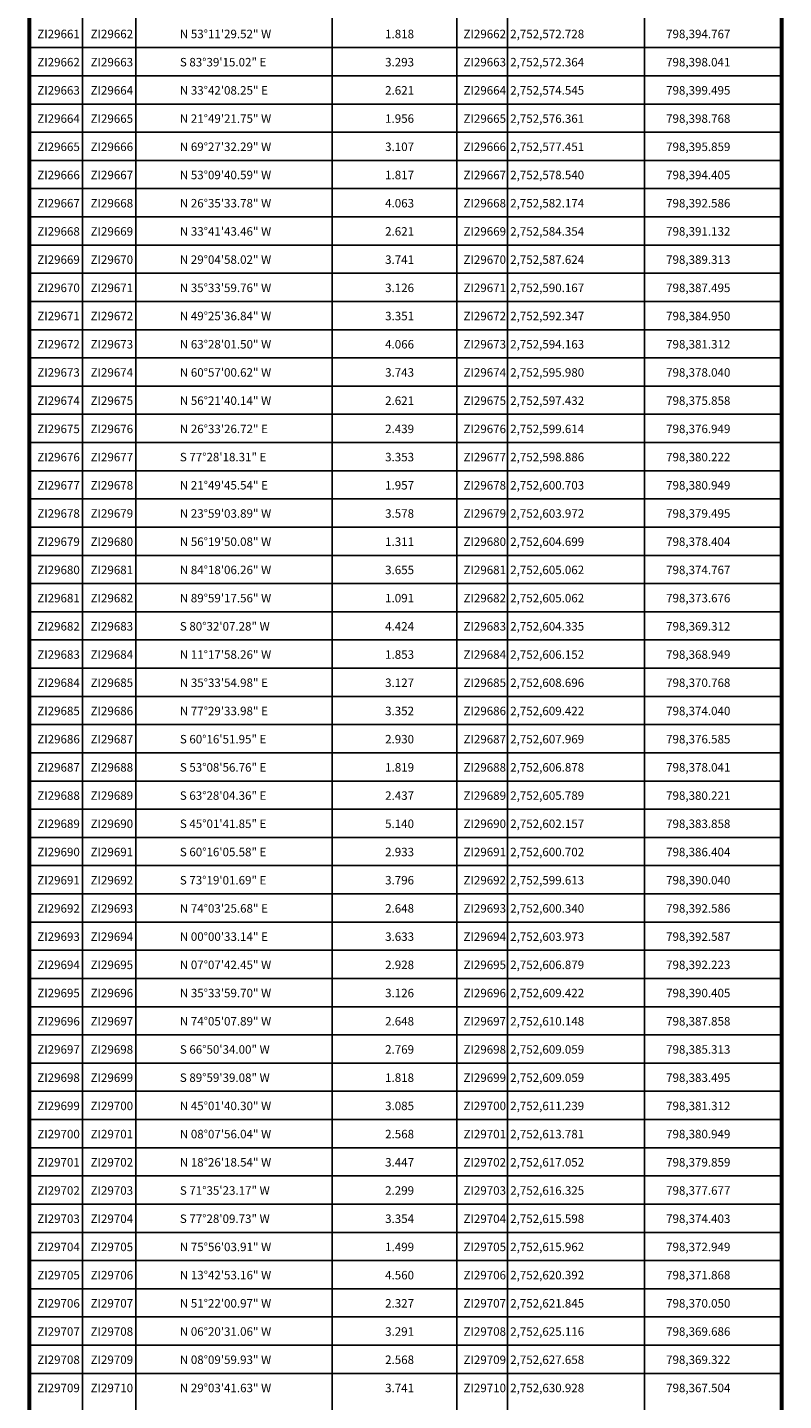
# Model space of a CAD drawing. Units: millimetres. Extents: x 797234 to 802794, y 2752400 to 2754200.
# Drawn here: x 801568 to 801890, y 2753030 to 2753614 of the extents above; entities that cross this region are included whole.
import ezdxf
from ezdxf.enums import TextEntityAlignment as Align

# ---------------------------------------------------------------- set-up
doc = ezdxf.new("R2010")
doc.units = ezdxf.units.MM
doc.header["$LTSCALE"] = 40
for name, color, linetype in [('CVL_CUADCON', 1, 'Continuous'), ('CVL_CUADCON_LIN', 8, 'Continuous'), ('CVL_CUADCON_TX', 2, 'Continuous')]:
    doc.layers.add(name, color=color, linetype=linetype)
doc.styles.add('SIMPLEX1', font='SIMPLEX1.shx')

msp = doc.modelspace()

# ---------------------------------------------------------------- linework, layer by layer
at = {"layer": 'CVL_CUADCON', "color": 7, "linetype": 'Continuous', "const_width": 1.6, "flags": 128}
msp.add_lwpolyline([(801569.23, 2752549.73), (801569.23, 2754080), (801889.12, 2754080), (801889.12, 2752549.73)], dxfattribs=at)
msp.add_lwpolyline([(801569.23, 2754080), (801889.12, 2754080), (801889.12, 2752549.73), (801569.23, 2752549.73)], close=True, dxfattribs=at)
at = {"layer": 'CVL_CUADCON_LIN', "color": 7, "linetype": 'Continuous'}
for p, q in [((801614.55, 2754061), (801614.55, 2752549.73)), ((801698.03, 2754061), (801698.03, 2752549.73)), ((801751, 2754061), (801751, 2752549.73)), ((801591.87, 2754048.09), (801591.87, 2752549.73)), ((801830.84, 2754048.09), (801830.84, 2752549.73))]:
    msp.add_line(p, q, dxfattribs=at)
at = {"layer": 'CVL_CUADCON_TX', "color": 7}
for p, q in [((801772.55, 2754061), (801772.55, 2752549.73)), ((801569.23, 2753605.73), (801889.12, 2753605.73)), ((801569.23, 2753593.73), (801889.12, 2753593.73)), ((801569.23, 2753581.73), (801889.12, 2753581.73)), ((801569.23, 2753569.73), (801889.12, 2753569.73)), ((801569.23, 2753557.73), (801889.12, 2753557.73)), ((801569.23, 2753545.73), (801889.12, 2753545.73)), ((801569.23, 2753533.73), (801889.12, 2753533.73)), ((801569.23, 2753521.73), (801889.12, 2753521.73)), ((801569.23, 2753509.73), (801889.12, 2753509.73)), ((801569.23, 2753497.73), (801889.12, 2753497.73)), ((801569.23, 2753485.73), (801889.12, 2753485.73)), ((801569.23, 2753473.73), (801889.12, 2753473.73)), ((801569.23, 2753461.73), (801889.12, 2753461.73)), ((801569.23, 2753449.73), (801889.12, 2753449.73)), ((801569.23, 2753437.73), (801889.12, 2753437.73)), ((801569.23, 2753425.73), (801889.12, 2753425.73)), ((801569.23, 2753413.73), (801889.12, 2753413.73)), ((801569.23, 2753401.73), (801889.12, 2753401.73)), ((801569.23, 2753389.73), (801889.12, 2753389.73)), ((801569.23, 2753377.73), (801889.12, 2753377.73)), ((801569.23, 2753365.73), (801889.12, 2753365.73)), ((801569.23, 2753353.73), (801889.12, 2753353.73)), ((801569.23, 2753341.73), (801889.12, 2753341.73)), ((801569.23, 2753329.73), (801889.12, 2753329.73)), ((801569.23, 2753317.73), (801889.12, 2753317.73)), ((801569.23, 2753305.73), (801889.12, 2753305.73)), ((801569.23, 2753293.73), (801889.12, 2753293.73)), ((801569.23, 2753281.73), (801889.12, 2753281.73)), ((801569.23, 2753269.73), (801889.12, 2753269.73)), ((801569.23, 2753257.73), (801889.12, 2753257.73)), ((801569.23, 2753245.73), (801889.12, 2753245.73)), ((801569.23, 2753233.73), (801889.12, 2753233.73)), ((801569.23, 2753221.73), (801889.12, 2753221.73)), ((801569.23, 2753209.73), (801889.12, 2753209.73)), ((801569.23, 2753197.73), (801889.12, 2753197.73)), ((801569.23, 2753185.73), (801889.12, 2753185.73)), ((801569.23, 2753173.73), (801889.12, 2753173.73)), ((801569.23, 2753161.73), (801889.12, 2753161.73)), ((801569.23, 2753149.73), (801889.12, 2753149.73)), ((801569.23, 2753137.73), (801889.12, 2753137.73)), ((801569.23, 2753125.73), (801889.12, 2753125.73)), ((801569.23, 2753113.73), (801889.12, 2753113.73)), ((801569.23, 2753101.73), (801889.12, 2753101.73)), ((801569.23, 2753089.73), (801889.12, 2753089.73)), ((801569.23, 2753077.73), (801889.12, 2753077.73)), ((801569.23, 2753065.73), (801889.12, 2753065.73)), ((801569.23, 2753053.73), (801889.12, 2753053.73)), ((801569.23, 2753041.73), (801889.12, 2753041.73))]:
    msp.add_line(p, q, dxfattribs=at)

# ---------------------------------------------------------------- texts
at = {"layer": 'CVL_CUADCON_TX', "color": 7, "style": 'SIMPLEX1'}
for s, p in [('  ZI29661', (801580.55, 2753609.73)), ('  ZI29662', (801603.21, 2753609.73)), ('  ZI29662', (801761.78, 2753609.73)), ('  ZI29662', (801580.55, 2753597.73)), ('  ZI29663', (801603.21, 2753597.73)), ('  ZI29663', (801761.78, 2753597.73)), ('  ZI29663', (801580.55, 2753585.73)), ('  ZI29664', (801603.21, 2753585.73)), ('  ZI29664', (801761.78, 2753585.73)), ('  ZI29664', (801580.55, 2753573.73)), ('  ZI29665', (801603.21, 2753573.73)), ('  ZI29665', (801761.78, 2753573.73)), ('  ZI29665', (801580.55, 2753561.73)), ('  ZI29666', (801603.21, 2753561.73)), ('  ZI29666', (801761.78, 2753561.73)), ('  ZI29666', (801580.55, 2753549.73)), ('  ZI29667', (801603.21, 2753549.73)), ('  ZI29667', (801761.78, 2753549.73)), ('  ZI29667', (801580.55, 2753537.73)), ('  ZI29668', (801603.21, 2753537.73)), ('  ZI29668', (801761.78, 2753537.73)), ('  ZI29668', (801580.55, 2753525.73)), ('  ZI29669', (801603.21, 2753525.73)), ('  ZI29669', (801761.78, 2753525.73)), ('  ZI29669', (801580.55, 2753513.73)), ('  ZI29670', (801603.21, 2753513.73)), ('  ZI29670', (801761.78, 2753513.73)), ('  ZI29670', (801580.55, 2753501.73)), ('  ZI29671', (801603.21, 2753501.73)), ('  ZI29671', (801761.78, 2753501.73)), ('  ZI29671', (801580.55, 2753489.73)), ('  ZI29672', (801603.21, 2753489.73)), ('  ZI29672', (801761.78, 2753489.73)), ('  ZI29672', (801580.55, 2753477.73)), ('  ZI29673', (801603.21, 2753477.73)), ('  ZI29673', (801761.78, 2753477.73)), ('  ZI29673', (801580.55, 2753465.73)), ('  ZI29674', (801603.21, 2753465.73)), ('  ZI29674', (801761.78, 2753465.73)), ('  ZI29674', (801580.55, 2753453.73)), ('  ZI29675', (801603.21, 2753453.73)), ('  ZI29675', (801761.78, 2753453.73)), ('  ZI29675', (801580.55, 2753441.73)), ('  ZI29676', (801603.21, 2753441.73)), ('  ZI29676', (801761.78, 2753441.73)), ('  ZI29676', (801580.55, 2753429.73)), ('  ZI29677', (801603.21, 2753429.73)), ('  ZI29677', (801761.78, 2753429.73)), ('  ZI29677', (801580.55, 2753417.73)), ('  ZI29678', (801603.21, 2753417.73)), ('  ZI29678', (801761.78, 2753417.73)), ('  ZI29678', (801580.55, 2753405.73)), ('  ZI29679', (801603.21, 2753405.73)), ('  ZI29679', (801761.78, 2753405.73)), ('  ZI29679', (801580.55, 2753393.73)), ('  ZI29680', (801603.21, 2753393.73)), ('  ZI29680', (801761.78, 2753393.73)), ('  ZI29680', (801580.55, 2753381.73)), ('  ZI29681', (801603.21, 2753381.73)), ('  ZI29681', (801761.78, 2753381.73)), ('  ZI29681', (801580.55, 2753369.73)), ('  ZI29682', (801603.21, 2753369.73)), ('  ZI29682', (801761.78, 2753369.73)), ('  ZI29682', (801580.55, 2753357.73)), ('  ZI29683', (801603.21, 2753357.73)), ('  ZI29683', (801761.78, 2753357.73)), ('  ZI29683', (801580.55, 2753345.73)), ('  ZI29684', (801603.21, 2753345.73)), ('  ZI29684', (801761.78, 2753345.73)), ('  ZI29684', (801580.55, 2753333.73)), ('  ZI29685', (801603.21, 2753333.73)), ('  ZI29685', (801761.78, 2753333.73)), ('  ZI29685', (801580.55, 2753321.73)), ('  ZI29686', (801603.21, 2753321.73)), ('  ZI29686', (801761.78, 2753321.73)), ('  ZI29686', (801580.55, 2753309.73)), ('  ZI29687', (801603.21, 2753309.73)), ('  ZI29687', (801761.78, 2753309.73)), ('  ZI29687', (801580.55, 2753297.73)), ('  ZI29688', (801603.21, 2753297.73)), ('  ZI29688', (801761.78, 2753297.73)), ('  ZI29688', (801580.55, 2753285.73)), ('  ZI29689', (801603.21, 2753285.73)), ('  ZI29689', (801761.78, 2753285.73)), ('  ZI29689', (801580.55, 2753273.73)), ('  ZI29690', (801603.21, 2753273.73)), ('  ZI29690', (801761.78, 2753273.73)), ('  ZI29690', (801580.55, 2753261.73)), ('  ZI29691', (801603.21, 2753261.73)), ('  ZI29691', (801761.78, 2753261.73)), ('  ZI29691', (801580.55, 2753249.73)), ('  ZI29692', (801603.21, 2753249.73)), ('  ZI29692', (801761.78, 2753249.73)), ('  ZI29692', (801580.55, 2753237.73)), ('  ZI29693', (801603.21, 2753237.73)), ('  ZI29693', (801761.78, 2753237.73)), ('  ZI29693', (801580.55, 2753225.73)), ('  ZI29694', (801603.21, 2753225.73)), ('  ZI29694', (801761.78, 2753225.73)), ('  ZI29694', (801580.55, 2753213.73)), ('  ZI29695', (801603.21, 2753213.73)), ('  ZI29695', (801761.78, 2753213.73)), ('  ZI29695', (801580.55, 2753201.73)), ('  ZI29696', (801603.21, 2753201.73)), ('  ZI29696', (801761.78, 2753201.73)), ('  ZI29696', (801580.55, 2753189.73)), ('  ZI29697', (801603.21, 2753189.73)), ('  ZI29697', (801761.78, 2753189.73)), ('  ZI29697', (801580.55, 2753177.73)), ('  ZI29698', (801603.21, 2753177.73)), ('  ZI29698', (801761.78, 2753177.73)), ('  ZI29698', (801580.55, 2753165.73)), ('  ZI29699', (801603.21, 2753165.73)), ('  ZI29699', (801761.78, 2753165.73)), ('  ZI29699', (801580.55, 2753153.73)), ('  ZI29700', (801603.21, 2753153.73)), ('  ZI29700', (801761.78, 2753153.73)), ('  ZI29700', (801580.55, 2753141.73)), ('  ZI29701', (801603.21, 2753141.73)), ('  ZI29701', (801761.78, 2753141.73)), ('  ZI29701', (801580.55, 2753129.73)), ('  ZI29702', (801603.21, 2753129.73)), ('  ZI29702', (801761.78, 2753129.73)), ('  ZI29702', (801580.55, 2753117.73)), ('  ZI29703', (801603.21, 2753117.73)), ('  ZI29703', (801761.78, 2753117.73)), ('  ZI29703', (801580.55, 2753105.73)), ('  ZI29704', (801603.21, 2753105.73)), ('  ZI29704', (801761.78, 2753105.73)), ('  ZI29704', (801580.55, 2753093.73)), ('  ZI29705', (801603.21, 2753093.73)), ('  ZI29705', (801761.78, 2753093.73)), ('  ZI29705', (801580.55, 2753081.73)), ('  ZI29706', (801603.21, 2753081.73)), ('  ZI29706', (801761.78, 2753081.73)), ('  ZI29706', (801580.55, 2753069.73)), ('  ZI29707', (801603.21, 2753069.73)), ('  ZI29707', (801761.78, 2753069.73)), ('  ZI29707', (801580.55, 2753057.73)), ('  ZI29708', (801603.21, 2753057.73)), ('  ZI29708', (801761.78, 2753057.73)), ('  ZI29708', (801580.55, 2753045.73)), ('  ZI29709', (801603.21, 2753045.73)), ('  ZI29709', (801761.78, 2753045.73)), ('  ZI29709', (801580.55, 2753033.73)), ('  ZI29710', (801603.21, 2753033.73)), ('  ZI29710', (801761.78, 2753033.73))]:
    msp.add_text(s, height=3.61, dxfattribs=at).set_placement(p, align=Align.CENTER)
for s, height, p in [('N 53%%d11\'29.52" W', 3.6095, (801633.23, 2753609.73)), ('1.818', 3.61, (801720.51, 2753609.73)), ('2,752,572.728', 3.6095, (801773.71, 2753609.73)), ('798,394.767', 3.6095, (801839.99, 2753609.73)), ('S 83%%d39\'15.02" E', 3.6095, (801633.23, 2753597.73)), ('3.293', 3.61, (801720.51, 2753597.73)), ('2,752,572.364', 3.6095, (801773.71, 2753597.73)), ('798,398.041', 3.6095, (801839.99, 2753597.73)), ('N 33%%d42\'08.25" E', 3.6095, (801633.23, 2753585.73)), ('2.621', 3.61, (801720.51, 2753585.73)), ('2,752,574.545', 3.6095, (801773.71, 2753585.73)), ('798,399.495', 3.6095, (801839.99, 2753585.73)), ('N 21%%d49\'21.75" W', 3.6095, (801633.23, 2753573.73)), ('1.956', 3.61, (801720.51, 2753573.73)), ('2,752,576.361', 3.6095, (801773.71, 2753573.73)), ('798,398.768', 3.6095, (801839.99, 2753573.73)), ('N 69%%d27\'32.29" W', 3.6095, (801633.23, 2753561.73)), ('3.107', 3.61, (801720.51, 2753561.73)), ('2,752,577.451', 3.6095, (801773.71, 2753561.73)), ('798,395.859', 3.6095, (801839.99, 2753561.73)), ('N 53%%d09\'40.59" W', 3.6095, (801633.23, 2753549.73)), ('1.817', 3.61, (801720.51, 2753549.73)), ('2,752,578.540', 3.6095, (801773.71, 2753549.73)), ('798,394.405', 3.6095, (801839.99, 2753549.73)), ('N 26%%d35\'33.78" W', 3.6095, (801633.23, 2753537.73)), ('4.063', 3.61, (801720.51, 2753537.73)), ('2,752,582.174', 3.6095, (801773.71, 2753537.73)), ('798,392.586', 3.6095, (801839.99, 2753537.73)), ('N 33%%d41\'43.46" W', 3.6095, (801633.23, 2753525.73)), ('2.621', 3.61, (801720.51, 2753525.73)), ('2,752,584.354', 3.6095, (801773.71, 2753525.73)), ('798,391.132', 3.6095, (801839.99, 2753525.73)), ('N 29%%d04\'58.02" W', 3.6095, (801633.23, 2753513.73)), ('3.741', 3.61, (801720.51, 2753513.73)), ('2,752,587.624', 3.6095, (801773.71, 2753513.73)), ('798,389.313', 3.6095, (801839.99, 2753513.73)), ('N 35%%d33\'59.76" W', 3.6095, (801633.23, 2753501.73)), ('3.126', 3.61, (801720.51, 2753501.73)), ('2,752,590.167', 3.6095, (801773.71, 2753501.73)), ('798,387.495', 3.6095, (801839.99, 2753501.73)), ('N 49%%d25\'36.84" W', 3.6095, (801633.23, 2753489.73)), ('3.351', 3.61, (801720.51, 2753489.73)), ('2,752,592.347', 3.6095, (801773.71, 2753489.73)), ('798,384.950', 3.6095, (801839.99, 2753489.73)), ('N 63%%d28\'01.50" W', 3.6095, (801633.23, 2753477.73)), ('4.066', 3.61, (801720.51, 2753477.73)), ('2,752,594.163', 3.6095, (801773.71, 2753477.73)), ('798,381.312', 3.6095, (801839.99, 2753477.73)), ('N 60%%d57\'00.62" W', 3.6095, (801633.23, 2753465.73)), ('3.743', 3.61, (801720.51, 2753465.73)), ('2,752,595.980', 3.6095, (801773.71, 2753465.73)), ('798,378.040', 3.6095, (801839.99, 2753465.73)), ('N 56%%d21\'40.14" W', 3.6095, (801633.23, 2753453.73)), ('2.621', 3.61, (801720.51, 2753453.73)), ('2,752,597.432', 3.6095, (801773.71, 2753453.73)), ('798,375.858', 3.6095, (801839.99, 2753453.73)), ('N 26%%d33\'26.72" E', 3.6095, (801633.23, 2753441.73)), ('2.439', 3.61, (801720.51, 2753441.73)), ('2,752,599.614', 3.6095, (801773.71, 2753441.73)), ('798,376.949', 3.6095, (801839.99, 2753441.73)), ('S 77%%d28\'18.31" E', 3.6095, (801633.23, 2753429.73)), ('3.353', 3.61, (801720.51, 2753429.73)), ('2,752,598.886', 3.6095, (801773.71, 2753429.73)), ('798,380.222', 3.6095, (801839.99, 2753429.73)), ('N 21%%d49\'45.54" E', 3.6095, (801633.23, 2753417.73)), ('1.957', 3.61, (801720.51, 2753417.73)), ('2,752,600.703', 3.6095, (801773.71, 2753417.73)), ('798,380.949', 3.6095, (801839.99, 2753417.73)), ('N 23%%d59\'03.89" W', 3.6095, (801633.23, 2753405.73)), ('3.578', 3.61, (801720.51, 2753405.73)), ('2,752,603.972', 3.6095, (801773.71, 2753405.73)), ('798,379.495', 3.6095, (801839.99, 2753405.73)), ('N 56%%d19\'50.08" W', 3.6095, (801633.23, 2753393.73)), ('1.311', 3.61, (801720.51, 2753393.73)), ('2,752,604.699', 3.6095, (801773.71, 2753393.73)), ('798,378.404', 3.6095, (801839.99, 2753393.73)), ('N 84%%d18\'06.26" W', 3.6095, (801633.23, 2753381.73)), ('3.655', 3.61, (801720.51, 2753381.73)), ('2,752,605.062', 3.6095, (801773.71, 2753381.73)), ('798,374.767', 3.6095, (801839.99, 2753381.73)), ('N 89%%d59\'17.56" W', 3.6095, (801633.23, 2753369.73)), ('1.091', 3.61, (801720.51, 2753369.73)), ('2,752,605.062', 3.6095, (801773.71, 2753369.73)), ('798,373.676', 3.6095, (801839.99, 2753369.73)), ('S 80%%d32\'07.28" W', 3.6095, (801633.23, 2753357.73)), ('4.424', 3.61, (801720.51, 2753357.73)), ('2,752,604.335', 3.6095, (801773.71, 2753357.73)), ('798,369.312', 3.6095, (801839.99, 2753357.73)), ('N 11%%d17\'58.26" W', 3.6095, (801633.23, 2753345.73)), ('1.853', 3.61, (801720.51, 2753345.73)), ('2,752,606.152', 3.6095, (801773.71, 2753345.73)), ('798,368.949', 3.6095, (801839.99, 2753345.73)), ('N 35%%d33\'54.98" E', 3.6095, (801633.23, 2753333.73)), ('3.127', 3.61, (801720.51, 2753333.73)), ('2,752,608.696', 3.6095, (801773.71, 2753333.73)), ('798,370.768', 3.6095, (801839.99, 2753333.73)), ('N 77%%d29\'33.98" E', 3.6095, (801633.23, 2753321.73)), ('3.352', 3.61, (801720.51, 2753321.73)), ('2,752,609.422', 3.6095, (801773.71, 2753321.73)), ('798,374.040', 3.6095, (801839.99, 2753321.73)), ('S 60%%d16\'51.95" E', 3.6095, (801633.23, 2753309.73)), ('2.930', 3.61, (801720.51, 2753309.73)), ('2,752,607.969', 3.6095, (801773.71, 2753309.73)), ('798,376.585', 3.6095, (801839.99, 2753309.73)), ('S 53%%d08\'56.76" E', 3.6095, (801633.23, 2753297.73)), ('1.819', 3.61, (801720.51, 2753297.73)), ('2,752,606.878', 3.6095, (801773.71, 2753297.73)), ('798,378.041', 3.6095, (801839.99, 2753297.73)), ('S 63%%d28\'04.36" E', 3.6095, (801633.23, 2753285.73)), ('2.437', 3.61, (801720.51, 2753285.73)), ('2,752,605.789', 3.6095, (801773.71, 2753285.73)), ('798,380.221', 3.6095, (801839.99, 2753285.73)), ('S 45%%d01\'41.85" E', 3.6095, (801633.23, 2753273.73)), ('5.140', 3.61, (801720.51, 2753273.73)), ('2,752,602.157', 3.6095, (801773.71, 2753273.73)), ('798,383.858', 3.6095, (801839.99, 2753273.73)), ('S 60%%d16\'05.58" E', 3.6095, (801633.23, 2753261.73)), ('2.933', 3.61, (801720.51, 2753261.73)), ('2,752,600.702', 3.6095, (801773.71, 2753261.73)), ('798,386.404', 3.6095, (801839.99, 2753261.73)), ('S 73%%d19\'01.69" E', 3.6095, (801633.23, 2753249.73)), ('3.796', 3.61, (801720.51, 2753249.73)), ('2,752,599.613', 3.6095, (801773.71, 2753249.73)), ('798,390.040', 3.6095, (801839.99, 2753249.73)), ('N 74%%d03\'25.68" E', 3.6095, (801633.23, 2753237.73)), ('2.648', 3.61, (801720.51, 2753237.73)), ('2,752,600.340', 3.6095, (801773.71, 2753237.73)), ('798,392.586', 3.6095, (801839.99, 2753237.73)), ('N 00%%d00\'33.14" E', 3.6095, (801633.23, 2753225.73)), ('3.633', 3.61, (801720.51, 2753225.73)), ('2,752,603.973', 3.6095, (801773.71, 2753225.73)), ('798,392.587', 3.6095, (801839.99, 2753225.73)), ('N 07%%d07\'42.45" W', 3.6095, (801633.23, 2753213.73)), ('2.928', 3.61, (801720.51, 2753213.73)), ('2,752,606.879', 3.6095, (801773.71, 2753213.73)), ('798,392.223', 3.6095, (801839.99, 2753213.73)), ('N 35%%d33\'59.70" W', 3.6095, (801633.23, 2753201.73)), ('3.126', 3.61, (801720.51, 2753201.73)), ('2,752,609.422', 3.6095, (801773.71, 2753201.73)), ('798,390.405', 3.6095, (801839.99, 2753201.73)), ('N 74%%d05\'07.89" W', 3.6095, (801633.23, 2753189.73)), ('2.648', 3.61, (801720.51, 2753189.73)), ('2,752,610.148', 3.6095, (801773.71, 2753189.73)), ('798,387.858', 3.6095, (801839.99, 2753189.73)), ('S 66%%d50\'34.00" W', 3.6095, (801633.23, 2753177.73)), ('2.769', 3.61, (801720.51, 2753177.73)), ('2,752,609.059', 3.6095, (801773.71, 2753177.73)), ('798,385.313', 3.6095, (801839.99, 2753177.73)), ('S 89%%d59\'39.08" W', 3.6095, (801633.23, 2753165.73)), ('1.818', 3.61, (801720.51, 2753165.73)), ('2,752,609.059', 3.6095, (801773.71, 2753165.73)), ('798,383.495', 3.6095, (801839.99, 2753165.73)), ('N 45%%d01\'40.30" W', 3.6095, (801633.23, 2753153.73)), ('3.085', 3.61, (801720.51, 2753153.73)), ('2,752,611.239', 3.6095, (801773.71, 2753153.73)), ('798,381.312', 3.6095, (801839.99, 2753153.73)), ('N 08%%d07\'56.04" W', 3.6095, (801633.23, 2753141.73)), ('2.568', 3.61, (801720.51, 2753141.73)), ('2,752,613.781', 3.6095, (801773.71, 2753141.73)), ('798,380.949', 3.6095, (801839.99, 2753141.73)), ('N 18%%d26\'18.54" W', 3.6095, (801633.23, 2753129.73)), ('3.447', 3.61, (801720.51, 2753129.73)), ('2,752,617.052', 3.6095, (801773.71, 2753129.73)), ('798,379.859', 3.6095, (801839.99, 2753129.73)), ('S 71%%d35\'23.17" W', 3.6095, (801633.23, 2753117.73)), ('2.299', 3.61, (801720.51, 2753117.73)), ('2,752,616.325', 3.6095, (801773.71, 2753117.73)), ('798,377.677', 3.6095, (801839.99, 2753117.73)), ('S 77%%d28\'09.73" W', 3.6095, (801633.23, 2753105.73)), ('3.354', 3.61, (801720.51, 2753105.73)), ('2,752,615.598', 3.6095, (801773.71, 2753105.73)), ('798,374.403', 3.6095, (801839.99, 2753105.73)), ('N 75%%d56\'03.91" W', 3.6095, (801633.23, 2753093.73)), ('1.499', 3.61, (801720.51, 2753093.73)), ('2,752,615.962', 3.6095, (801773.71, 2753093.73)), ('798,372.949', 3.6095, (801839.99, 2753093.73)), ('N 13%%d42\'53.16" W', 3.6095, (801633.23, 2753081.73)), ('4.560', 3.61, (801720.51, 2753081.73)), ('2,752,620.392', 3.6095, (801773.71, 2753081.73)), ('798,371.868', 3.6095, (801839.99, 2753081.73)), ('N 51%%d22\'00.97" W', 3.6095, (801633.23, 2753069.73)), ('2.327', 3.61, (801720.51, 2753069.73)), ('2,752,621.845', 3.6095, (801773.71, 2753069.73)), ('798,370.050', 3.6095, (801839.99, 2753069.73)), ('N 06%%d20\'31.06" W', 3.6095, (801633.23, 2753057.73)), ('3.291', 3.61, (801720.51, 2753057.73)), ('2,752,625.116', 3.6095, (801773.71, 2753057.73)), ('798,369.686', 3.6095, (801839.99, 2753057.73)), ('N 08%%d09\'59.93" W', 3.6095, (801633.23, 2753045.73)), ('2.568', 3.61, (801720.51, 2753045.73)), ('2,752,627.658', 3.6095, (801773.71, 2753045.73)), ('798,369.322', 3.6095, (801839.99, 2753045.73)), ('N 29%%d03\'41.63" W', 3.6095, (801633.23, 2753033.73)), ('3.741', 3.61, (801720.51, 2753033.73)), ('2,752,630.928', 3.6095, (801773.71, 2753033.73)), ('798,367.504', 3.6095, (801839.99, 2753033.73))]:
    msp.add_text(s, height=height, dxfattribs=at).set_placement(p)

doc.saveas('drawing.dxf')
